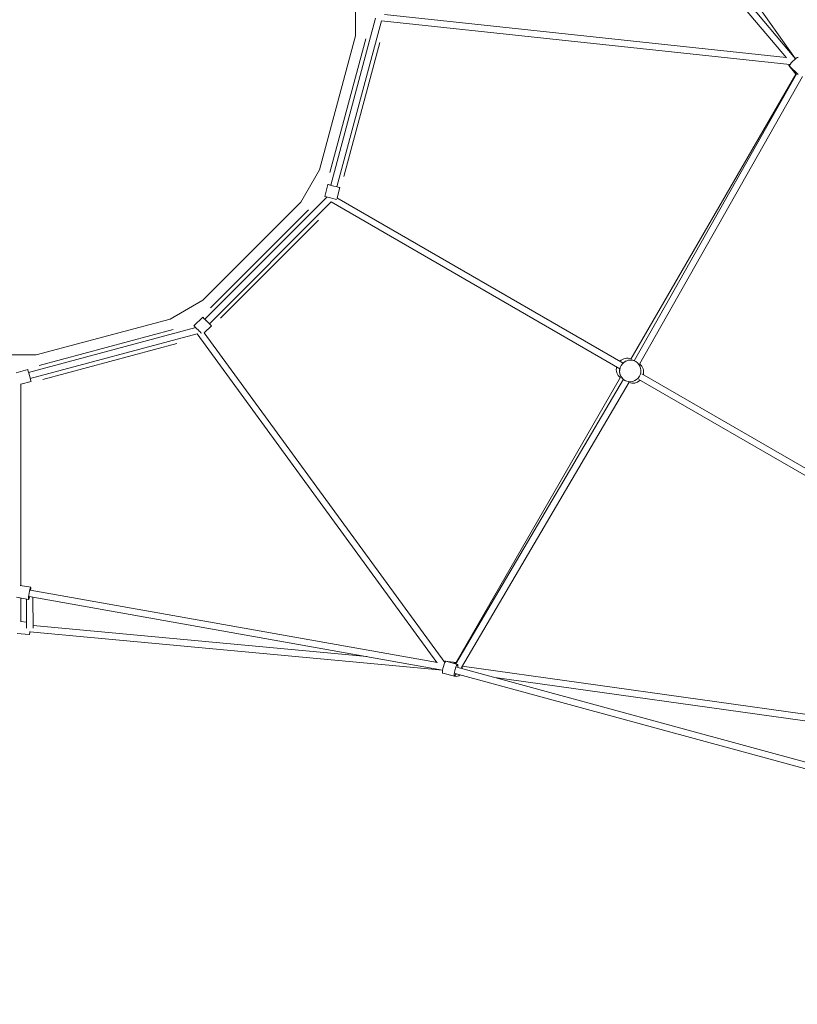
# Model space of a CAD drawing. Units: inches. Extents: x -21277 to -2647, y -7246 to 10154.
# Drawn here: x -13138 to -10987, y -2385 to 338 of the extents above; entities that cross this region are included whole.
import ezdxf

# ---------------------------------------------------------------- set-up
doc = ezdxf.new("R2010")
doc.units = ezdxf.units.IN
doc.header["$MEASUREMENT"] = 0

# ---------------------------------------------------------------- blocks, each defined once
blk = doc.blocks.new('A$C22A836E2')
at = {"color": 0, "linetype": 'Continuous', "lineweight": 0}
for p, q in [((19998.7, 1587.1), (19316.6, 2549.7)), ((19219.4, 2484.7), (19973.2, 1589)), ((19231.4, 2498.3), (19998.5, 1586.9)), ((18780.9, 1753.7), (18780.9, 1650.2)), ((18712.7, 1237.1), (18836.5, 1699.3)), ((18730.1, 1232.5), (18853.3, 1692.2)), ((18853.1, 1692.2), (19983.1, 1570.6)), ((18861.8, 1709.4), (19972.4, 1589.9)), ((18780.9, 1650.2), (18681.6, 1279.6)), ((18809.9, 1642.4), (18710.6, 1271.9)), ((18848.5, 1632.1), (18749.2, 1261.5)), ((19999.1, 1544.1), (19980.4, 1568.1)), ((20005.5, 1542.9), (19981.8, 1566.4)), ((19543, 755.6), (19999.3, 1544.4)), ((20002.1, 1546.2), (19551.9, 751.5)), ((20018.1, 1537.9), (19567, 741.7)), ((18681.6, 1279.6), (18629.9, 1189.9)), ((18704.9, 1239.2), (18696.1, 1206.3)), ((18704.9, 1239.2), (18721.4, 1234.8)), ((18705, 1239.2), (18705, 1239.2)), ((18730.2, 1202.2), (18737.8, 1230.4)), ((18364.2, 866.3), (18702.5, 1204.6)), ((18364.2, 866.3), (18702.5, 1204.6)), ((18712.6, 1201.9), (18696.1, 1206.3)), ((18724.9, 1198.6), (18712.6, 1201.9)), ((18730, 1202.3), (19521.7, 745.2)), ((18629.9, 1189.9), (18358.6, 918.7)), ((18377, 853.6), (18714.1, 1190.7)), ((18377, 853.6), (18714.1, 1190.7)), ((18714, 1190.8), (19512.7, 729.6)), ((18651.1, 1168.7), (18379.8, 897.5)), ((18679.4, 1140.4), (18408.1, 869.2)), ((18358.6, 918.7), (18268.9, 866.9)), ((18334.5, 848), (18358.6, 872)), ((18334.5, 848), (18358.6, 872)), ((18268.9, 866.9), (17898.3, 767.6)), ((18363.1, 828.5), (18382.6, 848)), ((18363.1, 828.5), (18382.6, 848)), ((17877.1, 719.5), (18339.2, 843.3)), ((17881.7, 702.1), (18342.9, 825.6)), ((18276.7, 837.9), (17906.1, 738.6)), ((19006.6, -83.1), (18342.9, 825.8)), ((19028.6, -82.7), (18362.9, 828.8)), ((18287, 799.3), (17916.5, 700)), ((17898.3, 767.6), (17794.8, 767.6)), ((19558.2, 748.3), (19556.4, 749.4)), ((17842.2, 718.4), (17875, 727.2)), ((19573.8, 715.1), (22566.8, -1012.9)), ((17855.6, 686.8), (17883.8, 694.3)), ((17855.6, 129.7), (17855.6, 687.5)), ((17855.6, 687.5), (17855.6, 129.7)), ((19522.3, 700.3), (19059.2, -87)), ((19514.3, 705.9), (19059.3, -83.6)), ((19538.3, 692.1), (19074.4, -96.6)), ((19528.2, 696.4), (19526.4, 697.4)), ((19564.8, 699.5), (22557.8, -1028.4)), ((17853.8, 130.1), (17882.9, 124.9)), ((19007.7, -83.3), (17881.5, 117)), ((17843.6, 97.3), (17877, 91.4)), ((17855.6, 29.5), (17855.6, 95.2)), ((17871.3, 12.3), (17871, 92.5)), ((19022.2, -104.1), (17879, 99.2)), ((17889.3, 11.6), (17889, 97.4)), ((17855.6, 30.3), (17871.2, 28.8)), ((17880.6, 1.9), (19022.1, -104.4)), ((17889.3, 19.1), (18812.4, -66.8)), ((17845, -2.9), (17878.7, -6)), ((19029.4, -79), (19059.6, -83.2)), ((19031.5, -79.4), (19063.8, -88.2)), ((19061.7, -95.9), (20129.4, -386.4)), ((20132.2, -241.3), (19076.2, -93.6)), ((19022.6, -112.2), (19054.9, -121)), ((19057, -113.3), (20124.7, -403.7)), ((20121.9, -258), (19166.3, -124.4))]:
    blk.add_line(p, q, dxfattribs=at)
at = {"color": 0, "linetype": 'Continuous', "lineweight": 0, "extrusion": (2.16151e-16, 6.16298e-33, -1)}
blk.add_arc((-18721.4, 1234.8), 9, 15.2842, 17.7538, dxfattribs=at)
at = {"color": 0, "linetype": 'Continuous', "lineweight": 0}
for centre, major_axis, ratio, start_param, end_param in [((19993.8, 1578.5), (12, 12.1), 0.180348, 0.139721, 3.141593), ((20014.3, 1552.4), (10.6, -13.3), 0.999995, -2.157574, -1.753899), ((18721.4, 1234.8), (-16.4, 4.4), 0, 0, 1.570796), ((18721.4, 1234.8), (16.4, -4.4), 0, -1.570796, 0), ((18721.4, 1234.8), (-16.4, 4.4), 0.000001, -1.571103, -1.570796), ((18712.6, 1202), (-16.4, 4.4), 0.000001, -1.570796, -1.570445), ((18370.6, 860), (12, -12), 0, 3.141593, 4.712389), ((18370.6, 860), (-12, 12), 0, 0.000181, 1.570978), ((18370.6, 860), (12, -12), 0, -1.570796, 0), ((18370.6, 860), (12, -12), 0, -1.570796, 0), ((19541.4, 723.4), (15, 26), 0.977336, -1.570796, 4.712389), ((19540.9, 723.7), (15, 26), 0.966444, 0.150863, 1.265118), ((17879.4, 710.8), (4.4, -16.4), 0, 3.141593, 4.712389), ((17879.4, 710.8), (4.4, -16.4), 0, -1.570796, 0), ((19540.9, 723.7), (15, 26), 0.966444, 1.874504, 2.990733), ((17879.9, 108.1), (3, 16.7), 0.075747, -1.012889, 2.826726), ((17879.9, 108.1), (-3, -16.7), 0.075747, -0.314867, 0.936161), ((19027.1, -95.8), (-2.4, -16.8), 0.213935, 2.829282, 3.657799), ((19059.9, -100.7), (16.8, -2.5), 0.999995, 1.648572, 2.148225), ((19059.3, -104.6), (4.5, 16.4), 0.180348, -1.012889, 3.001872), ((19059.4, -104.4), (-16.8, 2.5), 0.999995, -2.718737, -2.515113), ((19059.9, -100.7), (16.8, -2.5), 0.999995, 0.184392, 0.526546), ((19059.3, -104.6), (-4.5, -16.4), 0.180348, -0.139721, 1.012889)]:
    blk.add_ellipse(centre, major_axis=major_axis, ratio=ratio, start_param=start_param, end_param=end_param, dxfattribs=at)
at = {"color": 0, "linetype": 'Continuous', "lineweight": 0, "extrusion": (2.90348e-16, -7.74902e-17, -1)}
blk.add_ellipse((19993.8, 1578.5), major_axis=(-13.4, -10.5), ratio=0.213935, start_param=-0.31231, end_param=0.516206, dxfattribs=at)
at = {"color": 0, "linetype": 'Continuous', "lineweight": 0, "extrusion": (2.16171e-16, 3.90274e-20, -1)}
blk.add_ellipse((20014.4, 1552.5), major_axis=(-10.6, 13.3), ratio=0.999995, start_param=-1.49302, end_param=-0.993368, dxfattribs=at)
at = {"color": 0, "linetype": 'Continuous', "lineweight": 0, "extrusion": (-5.5417e-08, -2.06819e-07, 1)}
blk.add_ellipse((18712.6, 1202), major_axis=(-16.4, 4.4), ratio=0, start_param=2.419541, end_param=3.268285, dxfattribs=at)
at = {"color": 0, "linetype": 'Continuous', "lineweight": 0, "extrusion": (1.0807e-16, -1.08081e-16, -1)}
for start_param, end_param in [(-1.570796, 0), (3.928448, 4.712389)]:
    blk.add_ellipse((18346.6, 835.9), major_axis=(-12, 12), ratio=0, start_param=start_param, end_param=end_param, dxfattribs=at)
at = {"color": 0, "linetype": 'Continuous', "lineweight": 0, "extrusion": (1.08252e-16, -1.079e-16, -1)}
blk.add_ellipse((18346.6, 835.9), major_axis=(-12, 12), ratio=0, start_param=-1.570796, end_param=0, dxfattribs=at)
at = {"color": 0, "linetype": 'Continuous', "lineweight": 0, "extrusion": (-3.45542e-09, -3.45542e-09, -1)}
blk.add_ellipse((18346.6, 835.9), major_axis=(-12, 12), ratio=0, start_param=-2.354808, end_param=-1.570867, dxfattribs=at)
at = {"color": 0, "linetype": 'Continuous', "lineweight": 0, "extrusion": (2.13216e-16, 1.69466e-18, -1)}
for start_param, end_param in [(1.876474, 3.008845), (0.132748, 1.267089)]:
    blk.add_ellipse((19532, 728.9), major_axis=(-15, -26), ratio=0.966444, start_param=start_param, end_param=end_param, dxfattribs=at)
at = {"color": 0, "linetype": 'Continuous', "lineweight": 0, "extrusion": (2.11442e-16, 2.71884e-18, -1)}
for start_param, end_param in [(3.296567, 4.40643), (-1.267369, -0.154974)]:
    blk.add_ellipse((19548.8, 719.2), major_axis=(-15, -26), ratio=0.977336, start_param=start_param, end_param=end_param, dxfattribs=at)
at = {"color": 0, "linetype": 'Continuous', "lineweight": 0, "extrusion": (0, 0, -1)}
blk.add_ellipse((17880.3, 10.9), major_axis=(-1.6, -16.9), ratio=0.080436, start_param=-1.099981, end_param=0, dxfattribs=at)
at = {"color": 0, "linetype": 'Continuous', "lineweight": 0, "extrusion": (5.25103e-17, 3.93324e-17, -1)}
blk.add_ellipse((19027.1, -95.8), major_axis=(-4.5, -16.4), ratio=0.180348, start_param=0.139721, end_param=3.141593, dxfattribs=at)
at = {"color": 0, "linetype": 'Continuous', "lineweight": 0, "extrusion": (2.16217e-16, 1.3688e-19, -1)}
for start_param, end_param in [(0.984018, 1.387694), (2.617924, 2.963501)]:
    blk.add_ellipse((19059.9, -100.6), major_axis=(-16.8, 2.5), ratio=0.999995, start_param=start_param, end_param=end_param, dxfattribs=at)
at = {"color": 0, "linetype": 'Continuous', "lineweight": 0, "extrusion": (2.16167e-16, -1.39608e-19, -1)}
blk.add_ellipse((19059.4, -104.5), major_axis=(16.8, -2.5), ratio=0.999995, start_param=-0.630412, end_param=-0.429892, dxfattribs=at)
at = {"color": 0, "linetype": 'Continuous', "lineweight": 0, "extrusion": (1.4893e-17, 5.4748e-17, -1)}
blk.add_ellipse((19027.1, -95.8), major_axis=(-4.5, -16.4), ratio=0.180348, start_param=0, end_param=0.139721, dxfattribs=at)
at = {"color": 0, "linetype": 'Continuous', "lineweight": 0, "extrusion": (2.16138e-16, -1.06623e-19, -1)}
blk.add_ellipse((19059.4, -104.5), major_axis=(-16.8, 2.5), ratio=0.999995, start_param=-2.455597, end_param=-1.478617, dxfattribs=at)
blk = doc.blocks.new('412')
blk.add_blockref('A$C22A836E2', (-30990.1, -1356.7))

msp = doc.modelspace()

# ---------------------------------------------------------------- block references
msp.add_blockref('412', (0, 0))

doc.saveas('drawing.dxf')
